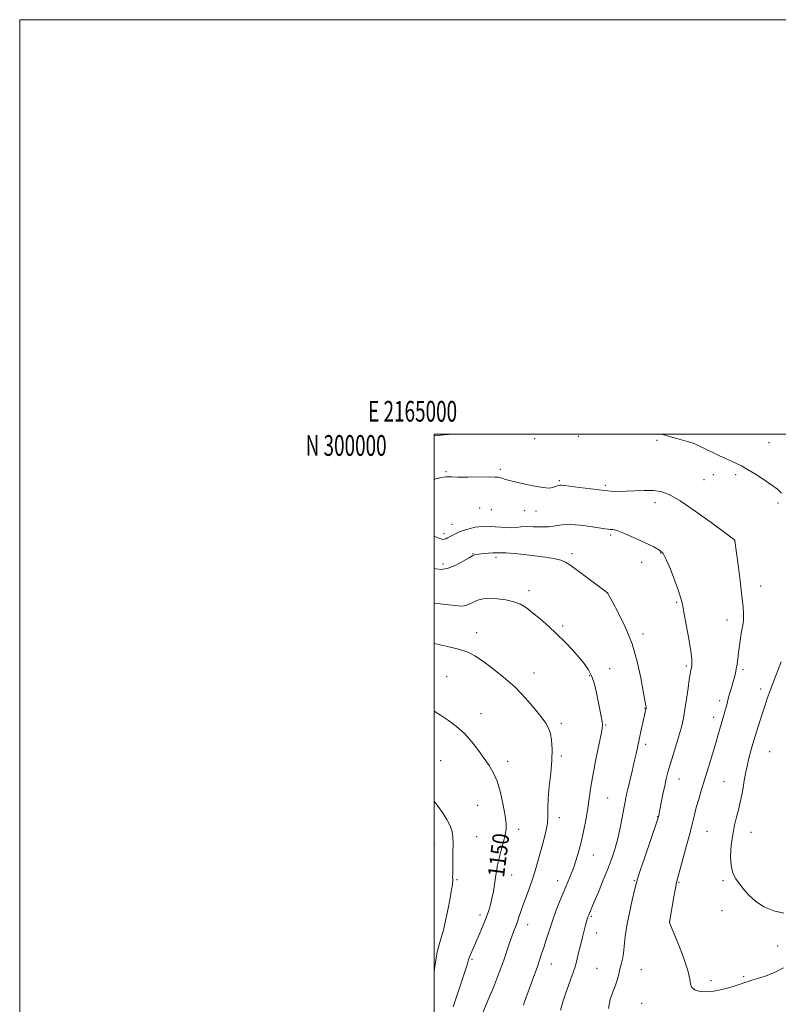
# Model space of a CAD drawing. Extents: x 2164800 to 2167700, y 297300 to 300200.
# Drawn here: x 2164800 to 2165166, y 299725 to 300200 of the extents above; entities that cross this region are included whole.
import ezdxf
from ezdxf.enums import TextEntityAlignment as Align

# ---------------------------------------------------------------- set-up
doc = ezdxf.new("R2010")
doc.units = 0
doc.header["$MEASUREMENT"] = 0
for name, color, linetype, lineweight in [('CONTOUR INDEX', 41, 'Continuous', 13), ('CONTOUR INDEX LABEL', 244, 'Continuous', 0), ('CONTOUR INTERMEDIATE', 44, 'Continuous', 0), ('GRID LINE', 7, 'Continuous', 0), ('GRID TEXT', 7, 'Continuous', 0), ('SPOT ELEVATION DTM', 2, 'Continuous', 13)]:
    doc.layers.add(name, color=color, linetype=linetype, lineweight=lineweight)
doc.styles.add('Style-WORKING', font='WORKING.shx')

msp = doc.modelspace()

# ---------------------------------------------------------------- linework, layer by layer
at = {"layer": 'CONTOUR INDEX', "flags": 128}
for points, elevation in [([(2165000, 299978.135), (2165000.165, 299978.185), (2165002.784, 299978.894), (2165004.51, 299979.238), (2165005.6901, 299979.353), (2165006.746, 299979.36), (2165008.399, 299979.32), (2165011.446, 299979.278), (2165016.3, 299979.27), (2165026.581, 299979.281), (2165029.401, 299979.248), (2165030.784, 299979.1511), (2165031.6011, 299978.96), (2165032.666, 299978.6371), (2165034.5511, 299978.106), (2165037.77, 299977.285), (2165042.536, 299976.162), (2165047.876, 299975.016), (2165052.519, 299974.1959), (2165055.514, 299973.955), (2165057.19, 299974.1451), (2165058.195, 299974.521), (2165059.067, 299974.872), (2165059.898, 299975.139), (2165060.668, 299975.298), (2165061.477, 299975.322), (2165062.918, 299975.169), (2165070.246, 299974.197), (2165075.726, 299973.505), (2165081.023, 299972.894), (2165085.317, 299972.506), (2165088.989, 299972.35), (2165092.719, 299972.406), (2165096.992, 299972.621), (2165101.506, 299972.823), (2165105.762, 299972.812), (2165109.517, 299972.321), (2165113.548, 299970.83), (2165118.889, 299967.753), (2165126.088, 299962.858), (2165133.761, 299957.323), (2165140.038, 299952.681), (2165145.194, 299948.825), (2165145.227, 299948.758), (2165145.274, 299948.475), (2165146.759, 299936.963), (2165147.745, 299929.105), (2165148.614, 299921.765), (2165149.148, 299916.436), (2165149.367, 299912.907), (2165149.348, 299910.542), (2165149.16, 299908.728), (2165148.842, 299906.935), (2165148.423, 299904.658), (2165147.938, 299901.564), (2165147.44, 299898.01), (2165146.985, 299894.529), (2165146.612, 299891.533), (2165146.274, 299888.962), (2165145.906, 299886.638), (2165145.453, 299884.402), (2165144.91, 299882.174), (2165144.2799, 299879.895), (2165143.578, 299877.5311), (2165142.86, 299875.15), (2165142.192, 299872.845), (2165141.619, 299870.688), (2165141.102, 299868.652), (2165140.584, 299866.69), (2165140.017, 299864.744), (2165139.402, 299862.7271), (2165138.752, 299860.541), (2165137.187, 299854.935), (2165136.015, 299850.848), (2165134.454, 299845.6021), (2165132.657, 299839.692), (2165129.182, 299828.4291), (2165127.753, 299823.734), (2165126.5901, 299819.688), (2165125.674, 299816.148), (2165124.768, 299812.42), (2165123.58, 299807.677), (2165121.937, 299801.473), (2165120.142, 299794.8939), (2165117.661, 299785.984), (2165117.068, 299783.626), (2165116.509, 299780.8341), (2165115.747, 299776.587), (2165113.646, 299764.402), (2165113.709, 299764.187), (2165114.185, 299762.984), (2165117.8, 299754.158), (2165120.456, 299747.342), (2165122.556, 299741.155), (2165123.497, 299736.964), (2165123.834, 299734.463), (2165124.415, 299732.927), (2165125.916, 299731.775), (2165128.329, 299731.008), (2165131.475, 299730.77), (2165135.129, 299731.1351), (2165138.867, 299731.893), (2165142.219, 299732.764), (2165144.8259, 299733.518), (2165146.777, 299734.137), (2165148.2739, 299734.652), (2165149.568, 299735.1131), (2165151.114, 299735.638), (2165153.417, 299736.361), (2165156.8, 299737.393), (2165160.853, 299738.747), (2165164.987, 299740.414), (2165168.741, 299742.368)], 1160), ([(2165000, 299866.26), (2165003.049, 299864.354), (2165006.948, 299861.825), (2165010.928, 299858.922), (2165014.769, 299855.489), (2165018.285, 299851.477), (2165021.429, 299847.273), (2165024.189, 299843.37), (2165026.567, 299840.043), (2165028.621, 299836.687), (2165030.424, 299832.476), (2165032.021, 299826.926), (2165033.344, 299820.917), (2165034.301, 299815.67), (2165034.812, 299812.036), (2165034.853, 299809.375), (2165034.411, 299806.6781), (2165033.527, 299803.197), (2165032.434, 299799.243), (2165031.4191, 299795.387), (2165030.692, 299792.048), (2165030.179, 299789.031), (2165029.731, 299785.989), (2165029.225, 299782.669), (2165028.637, 299779.211), (2165027.969, 299775.849), (2165027.204, 299772.724), (2165026.251, 299769.595), (2165024.999, 299766.126), (2165023.399, 299762.127), (2165021.655, 299757.986), (2165020.029, 299754.236), (2165017.795, 299749.156), (2165017.176, 299747.675), (2165016.829, 299746.697), (2165016.399, 299745.118), (2165015.999, 299743.844), (2165009.211, 299723.604)], 1150)]:
    msp.add_lwpolyline(points, dxfattribs=dict(at, elevation=elevation))
at = {"layer": 'CONTOUR INTERMEDIATE', "flags": 128}
for points, elevation in [([(2165000, 299999.214), (2165004.839, 299999.595), (2165009.052, 299999.899), (2165010.199, 300000)], 1162), ([(2165109.6981, 300000), (2165111.569, 299999.426), (2165114.156, 299998.65), (2165117.214, 299997.798), (2165122.9091, 299996.273), (2165124.6519, 299995.768), (2165125.912, 299995.307), (2165127.245, 299994.691), (2165131.486, 299992.574), (2165134.322, 299991.193), (2165137.478, 299989.716), (2165140.6659, 299988.262), (2165143.56, 299986.957), (2165145.9851, 299985.845), (2165148.372, 299984.635), (2165151.304, 299982.951), (2165155.137, 299980.568), (2165159.325, 299977.8581), (2165163.0941, 299975.341), (2165165.858, 299973.359), (2165167.7841, 299971.548)], 1162), ([(2165000, 299950.758), (2165001.506, 299950.143), (2165003.26, 299949.447), (2165004.252, 299949.184), (2165004.917, 299949.2299), (2165005.621, 299949.478), (2165006.466, 299949.889), (2165008.724, 299951.11), (2165010.288, 299951.8829), (2165012.295, 299952.739), (2165014.774, 299953.641), (2165017.408, 299954.459), (2165019.789, 299955.042), (2165021.622, 299955.29), (2165023.051, 299955.314), (2165024.33, 299955.273), (2165027.349, 299955.311), (2165029.447, 299955.251), (2165034.916, 299954.85), (2165037.575, 299954.774), (2165039.797, 299954.928), (2165041.936, 299955.179), (2165044.501, 299955.34), (2165047.828, 299955.291), (2165051.584, 299955.1971), (2165055.267, 299955.292), (2165058.5561, 299955.7111), (2165061.853, 299956.2), (2165065.741, 299956.403), (2165070.542, 299956.079), (2165075.539, 299955.4299), (2165082.477, 299954.339), (2165084.071, 299954.116), (2165085.165, 299954.006), (2165086.378, 299953.871), (2165088.297, 299953.394), (2165091.4969, 299952.215), (2165096.24, 299950.147), (2165101.533, 299947.685), (2165106.069, 299945.5), (2165108.913, 299943.97), (2165110.621, 299942.316), (2165112.1181, 299939.468), (2165114.0911, 299934.771), (2165116.255, 299929.236), (2165118.082, 299924.287), (2165119.208, 299920.857), (2165119.917, 299917.922), (2165120.654, 299913.963), (2165121.733, 299907.999), (2165122.935, 299901.187), (2165123.908, 299895.22), (2165124.39, 299891.376), (2165124.481, 299889.279), (2165124.369, 299888.141), (2165124.214, 299887.298), (2165124.06, 299886.596), (2165123.919, 299886.008), (2165123.786, 299885.393), (2165123.585, 299884.156), (2165123.218, 299881.589), (2165122.626, 299877.286), (2165121.889, 299872.049), (2165121.122, 299866.982), (2165120.393, 299862.873), (2165119.572, 299859.236), (2165118.479, 299855.267), (2165117.017, 299850.432), (2165115.409, 299845.259), (2165113.959, 299840.544), (2165112.889, 299836.832), (2165112.081, 299833.654), (2165111.338, 299830.29), (2165110.516, 299826.276), (2165108.348, 299815.313), (2165108.219, 299814.85), (2165107.723, 299813.343), (2165101.756, 299795.76), (2165099.576, 299789.297), (2165098.297, 299785.382), (2165097.571, 299782.839), (2165096.834, 299779.823), (2165095.675, 299774.983), (2165094.304, 299768.94), (2165093.0871, 299762.808), (2165092.291, 299757.497), (2165091.391, 299749.49), (2165090.903, 299746.541), (2165090.342, 299744.028), (2165089.766, 299741.707), (2165089.197, 299739.356), (2165088.52, 299736.8371), (2165087.587, 299734.033), (2165086.338, 299730.829), (2165085.072, 299727.1249), (2165084.174, 299722.826)], 1158), ([(2165000, 299935.064), (2165000.878, 299934.878), (2165003.627, 299934.689), (2165006.902, 299935.198), (2165010.543, 299936.657), (2165014.072, 299938.584), (2165016.933, 299940.319), (2165018.776, 299941.361), (2165020.0979, 299941.848), (2165021.601, 299942.082), (2165023.775, 299942.304), (2165026.248, 299942.52), (2165028.432, 299942.676), (2165029.88, 299942.736), (2165031.193, 299942.729), (2165031.641, 299942.745), (2165032.638, 299942.7301), (2165034.826, 299942.605), (2165038.617, 299942.311), (2165043.496, 299941.861), (2165048.718, 299941.285), (2165053.6169, 299940.614), (2165057.851, 299939.871), (2165061.159, 299939.079), (2165063.4791, 299938.196), (2165065.54, 299936.916), (2165072.253, 299931.889), (2165083.768, 299923.363), (2165083.826, 299923.283), (2165083.975, 299923.017), (2165086.17, 299919.026), (2165088.934, 299913.907), (2165092.33, 299906.946), (2165095.589, 299898.826), (2165098.097, 299890.291), (2165099.855, 299882.322), (2165101.019, 299875.958), (2165102.312, 299868.752), (2165102.38, 299868.143), (2165102.366, 299867.698), (2165102.289, 299867.25), (2165099.896, 299856.452), (2165099.0541, 299852.605), (2165097.549, 299845.662), (2165096.678, 299841.829), (2165095.615, 299837.339), (2165094.499, 299832.685), (2165093.519, 299828.554), (2165092.805, 299825.376), (2165092.236, 299822.568), (2165091.63, 299819.292), (2165090.84, 299814.956), (2165089.862, 299809.942), (2165088.728, 299804.879), (2165087.444, 299800.203), (2165085.9099, 299795.586), (2165084.002, 299790.512), (2165081.688, 299784.7131), (2165079.315, 299778.93), (2165077.326, 299774.158), (2165074.699, 299767.9549), (2165074.473, 299767.372), (2165074.25, 299766.74), (2165073.991, 299765.934), (2165073.64, 299764.746), (2165073.138, 299762.946), (2165072.449, 299760.385), (2165071.637, 299757.247), (2165070.787, 299753.795), (2165069.9629, 299750.264), (2165069.127, 299746.768), (2165068.217, 299743.396), (2165067.185, 299740.194), (2165066.053, 299737.055), (2165064.857, 299733.832), (2165063.6291, 299730.368), (2165062.379, 299726.465), (2165061.112, 299721.916)], 1156), ([(2165000, 299918.226), (2165002.932, 299918.018), (2165007.196, 299917.61), (2165010.39, 299917.206), (2165012.7199, 299916.964), (2165014.599, 299917.065), (2165016.369, 299917.6169), (2165018.111, 299918.446), (2165019.834, 299919.305), (2165021.609, 299919.984), (2165023.747, 299920.415), (2165026.615, 299920.568), (2165030.409, 299920.413), (2165034.62, 299919.923), (2165038.565, 299919.0759), (2165041.771, 299917.832), (2165044.596, 299916.096), (2165047.607, 299913.76), (2165051.221, 299910.767), (2165055.249, 299907.272), (2165059.355, 299903.479), (2165063.242, 299899.594), (2165066.7799, 299895.813), (2165069.881, 299892.331), (2165072.48, 299889.245), (2165074.59, 299886.273), (2165076.2459, 299883.034), (2165077.499, 299879.264), (2165078.461, 299875.155), (2165079.259, 299871.0151), (2165081.089, 299861.336), (2165081.317, 299859.676), (2165081.176, 299857.787), (2165080.519, 299854.337), (2165079.294, 299848.479), (2165077.803, 299841.285), (2165076.442, 299834.309), (2165075.496, 299828.705), (2165074.825, 299824.04), (2165074.181, 299819.481), (2165073.363, 299814.401), (2165072.361, 299809.007), (2165071.21, 299803.709), (2165069.949, 299798.847), (2165068.615, 299794.469), (2165067.252, 299790.548), (2165065.877, 299786.997), (2165064.423, 299783.482), (2165062.7991, 299779.604), (2165060.958, 299775.087), (2165059.024, 299770.143), (2165057.163, 299765.1039), (2165055.513, 299760.281), (2165054.102, 299755.895), (2165052.929, 299752.145), (2165051.953, 299749.075), (2165050.963, 299746.112), (2165049.707, 299742.525), (2165048.041, 299737.88), (2165043.714, 299725.905), (2165043.179, 299724.378)], 1154), ([(2165000, 299898.846), (2165005.821, 299897.634), (2165011.864, 299896.172), (2165016.247, 299894.72), (2165019.678, 299892.969), (2165023.334, 299890.507), (2165028.083, 299887.037), (2165033.567, 299882.709), (2165039.12, 299877.787), (2165044.156, 299872.587), (2165048.4101, 299867.626), (2165051.694, 299863.471), (2165053.907, 299860.467), (2165055.286, 299858.078), (2165056.1521, 299855.543), (2165056.754, 299852.219), (2165057.053, 299847.9231), (2165056.936, 299842.588), (2165056.371, 299836.308), (2165055.639, 299829.829), (2165055.1, 299824.06), (2165054.984, 299819.6109), (2165054.9929, 299815.899), (2165054.7, 299812.041), (2165053.801, 299807.402), (2165052.499, 299802.335), (2165049.91, 299793.142), (2165048.767, 299789.214), (2165047.508, 299785.249), (2165046.017, 299780.98), (2165043.019, 299772.745), (2165041.8969, 299769.49), (2165041.011, 299766.82), (2165040.234, 299764.543), (2165039.448, 299762.442), (2165038.577, 299760.192), (2165037.555, 299757.4449), (2165036.3421, 299753.974), (2165033.635, 299746.024), (2165032.267, 299742.148), (2165030.695, 299737.9641), (2165028.654, 299732.8591), (2165026.027, 299726.552), (2165023.283, 299720.08)], 1152), ([(2165167.642, 299889.999), (2165165.993, 299885.824), (2165164.062, 299880.903), (2165162.26, 299876.202), (2165160.882, 299872.411), (2165159.763, 299869.117), (2165157.262, 299861.456), (2165155.771, 299856.813), (2165154.321, 299852.113), (2165153.054, 299847.694), (2165151.9871, 299843.593), (2165151.1089, 299839.771), (2165150.3969, 299836.182), (2165149.782, 299832.727), (2165149.1869, 299829.298), (2165148.54, 299825.809), (2165147.809, 299822.265), (2165146.967, 299818.694), (2165146.014, 299815.074), (2165145.038, 299811.168), (2165144.155, 299806.689), (2165143.485, 299801.52), (2165143.187, 299796.236), (2165143.427, 299791.58), (2165144.313, 299788.0781), (2165145.722, 299785.379), (2165147.473, 299782.91), (2165149.466, 299780.224), (2165151.917, 299777.371), (2165155.1219, 299774.524), (2165159.252, 299771.895), (2165163.967, 299769.851), (2165168.806, 299768.799)], 1162), ([(2165000, 299822.88), (2165001.54, 299820.894), (2165004.079, 299817.347), (2165006.245, 299813.955), (2165007.838, 299810.885), (2165008.734, 299808.193), (2165009.097, 299805.488), (2165009.165, 299802.267), (2165009.141, 299798.242), (2165009.003, 299787.755), (2165008.996, 299786.21), (2165009.0069, 299785.301), (2165009.029, 299784.6971), (2165009.031, 299784.157), (2165008.983, 299783.465), (2165008.84, 299782.352), (2165008.514, 299780.34), (2165007.904, 299776.902), (2165006.952, 299771.795), (2165005.774, 299765.924), (2165004.528, 299760.482), (2165003.355, 299756.335), (2165002.328, 299753.0519), (2165001.502, 299749.875), (2165000.88, 299746.19), (2165000.258, 299741.953), (2165000, 299740.58)], 1148)]:
    msp.add_lwpolyline(points, dxfattribs=dict(at, elevation=elevation))
at = {"layer": 'GRID LINE', "flags": 128}
for points in [[(2164800, 297300), (2167700, 297300), (2167700, 300200), (2164800, 300200), (2164800, 297300)], [(2165000, 297500), (2167500, 297500), (2167500, 300000), (2165000, 300000), (2165000, 297500)]]:
    msp.add_lwpolyline(points, dxfattribs=at)
at = {"layer": 'SPOT ELEVATION DTM'}
for p in [(2165048.51, 299997.72, 1160.99), (2165069.72, 299998.83, 1161.37), (2165107.68, 299996.97, 1161.77), (2165161.75, 299995.85, 1163.21), (2165031.98, 299982.99, 1160.18), (2165005.71, 299981.83, 1160.13), (2165134.78, 299980.4, 1161.14), (2165145.6, 299980.38, 1161.6), (2165060.44, 299977.49, 1160.22), (2165082.69, 299975.2, 1160.29), (2165130.28, 299978.02, 1160.84), (2165022.1, 299964.3, 1159.26), (2165106.68, 299966.92, 1159.51), (2165165.97, 299966.78, 1161.58), (2165027.73, 299963.55, 1159.27), (2165043.73, 299962.99, 1159.48), (2165049.17, 299962.84, 1159.1), (2165008.75, 299956.49, 1158.72), (2165004.85, 299951.87, 1158.39), (2165085.26, 299951.29, 1157.71), (2165145.11, 299948.7, 1159.99), (2165018.74, 299942.26, 1156.06), (2165029.98, 299940.44, 1155.62), (2165066.63, 299942.31, 1156.34), (2165109.33, 299942.57, 1157.9), (2165004.38, 299937.29, 1156.44), (2165100.25, 299938.02, 1157.38), (2165157.64, 299926.74, 1160.72), (2165045.9, 299924.38, 1154.43), (2165083.68, 299923.26, 1155.99), (2165117.05, 299918.79, 1157.82), (2165062.02, 299907.39, 1154.27), (2165141.47, 299910.2, 1159.34), (2165020.6, 299904.14, 1152.59), (2165100.8, 299903.58, 1156.43), (2165121.79, 299888.05, 1157.76), (2165048.3, 299884.6, 1152.64), (2165075.15, 299883.4, 1153.86), (2165084.76, 299886.76, 1154.64), (2165149.19, 299886.34, 1160.29), (2165006.13, 299882.9, 1151.05), (2165157.63, 299876.99, 1161.48), (2165137.8, 299871.4, 1159.6), (2165022.67, 299865.05, 1150.66), (2165101.8, 299867.58, 1155.94), (2165061.46, 299860.46, 1152.35), (2165082.88, 299859.63, 1154.12), (2165135.06, 299863.23, 1159.51), (2165102.09, 299850.25, 1156.38), (2165161.99, 299846.67, 1163.05), (2165003.15, 299842.43, 1148.91), (2165035.5, 299842.05, 1150.54), (2165061.38, 299844.61, 1152.24), (2165118.3, 299833.44, 1158.73), (2165139.91, 299832.28, 1160.97), (2165083.77, 299824.29, 1155), (2165020.99, 299820.76, 1148.91), (2165060.44, 299814.92, 1152.48), (2165107.93, 299815.32, 1157.95), (2165040.9, 299809.29, 1150.46), (2165131.69, 299808.3, 1160.9), (2165153.02, 299807.74, 1162.83), (2165000.16, 299802.34, 1147.33), (2165020.65, 299805.62, 1148.84), (2165076.92, 299796.88, 1154.77), (2165011.1, 299784.91, 1148.16), (2165037.4, 299787.21, 1150.74), (2165059.69, 299784.46, 1153.4), (2165096.66, 299784.52, 1157.87), (2165118.19, 299783.68, 1160.13), (2165139.42, 299784.47, 1161.77), (2165138.99, 299769.89, 1161.43), (2165022.17, 299767.82, 1149.53), (2165075.96, 299767.18, 1156.19), (2165113.75, 299764.43, 1160.01), (2165045.17, 299763.27, 1152.67), (2165078.55, 299759.24, 1156.71), (2165165.8, 299752.87, 1161.22), (2165018.3, 299746.48, 1150.2), (2165056.58, 299744.19, 1154.72), (2165078.6, 299742.13, 1157.1), (2165100.07, 299741.46, 1158.84), (2165133.66, 299736.11, 1160.42), (2165149.39, 299738.1, 1160.27), (2165100.24, 299725.23, 1159.13)]:
    msp.add_point(p, dxfattribs=at)

# ---------------------------------------------------------------- texts
at = {"layer": 'CONTOUR INDEX LABEL', "style": 'Style-WORKING', "width": 0.875}
msp.add_text('1150', height=8, rotation=82.599998, dxfattribs=at).set_placement((2165029.766, 299786.224, 1150), align=Align.MIDDLE_LEFT)
at = {"layer": 'GRID TEXT', "style": 'Style-WORKING', "width": 0.67}
msp.add_text('E 2165000', height=10, dxfattribs=at).set_placement((2164989.6708, 300006), align=Align.CENTER)
msp.add_text('N 300000', height=10, dxfattribs=at).set_placement((2164977.1104, 299999.5), align=Align.TOP_RIGHT)

doc.saveas('drawing.dxf')
